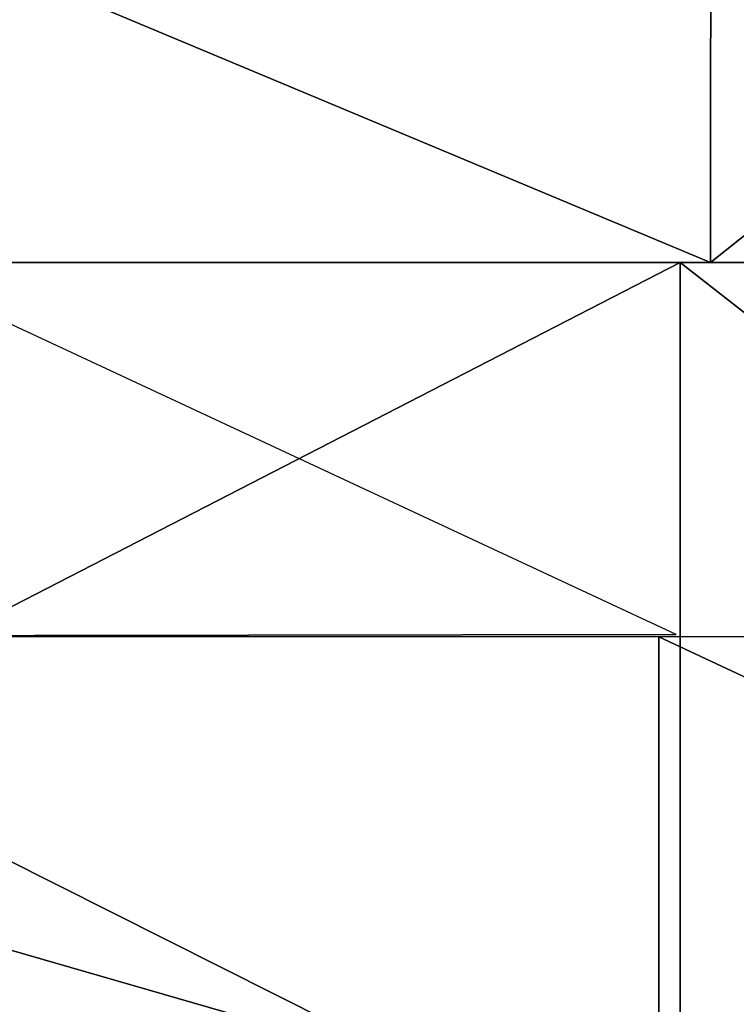
# Model space of a CAD drawing. Units: centimetres. Extents: x -0.8 to 59.8, y -63.2 to 1.5.
# Drawn here: x 5 to 10.8, y -50.6 to -42.6 of the extents above; entities that cross this region are included whole.
import ezdxf

# ---------------------------------------------------------------- set-up
doc = ezdxf.new("R2010")
doc.units = ezdxf.units.CM
doc.header["$MEASUREMENT"] = 0
doc.layers.add('72_NURUS_FLT_D3_FLT_CHR', color=7, linetype='Continuous')
doc.layers.add('72_NURUS_INSERT', color=7, linetype='Continuous')

# ---------------------------------------------------------------- blocks, each defined once
blk = doc.blocks.new('72NURUS_FLT_D3_FLT_CHR_SEAT')
for points in [[(0.022609, -0.423424, 0.39479), (0.112956, -0.461205, 0.39562), (0.113017, -0.389061, 0.402897)], [(0.113017, -0.389061, 0.402897), (0.112956, -0.461205, 0.39562), (0.113017, -0.389061, 0.402897)], [(0.113017, -0.389061, 0.402897), (0.112956, -0.461205, 0.39562), (0.202525, -0.389977, 0.39055)], [(0.112956, -0.461205, 0.39562), (0.202449, -0.461205, 0.395635), (0.202525, -0.389977, 0.39055)], [(0.022609, -0.423424, 0.39479), (0.112956, -0.461205, 0.39562), (0.022609, -0.423424, 0.39479)], [(0.112956, -0.461205, 0.39562), (0.022609, -0.423424, 0.39479), (0.112956, -0.461205, 0.39562)], [(0.112956, -0.461205, 0.39562), (0.022609, -0.423424, 0.39479), (0.024531, -0.461205, 0.395633)], [(0.024226, -0.49123, 0.40093), (0.110209, -0.491108, 0.400891), (0.022212, -0.450092, 0.401733)], [(0.11053, -0.532006, 0.411488), (0.110515, -0.461205, 0.395623), (0.022395, -0.506554, 0.399831)], [(0.022395, -0.506554, 0.399831), (0.110515, -0.461205, 0.395623), (0.022395, -0.506554, 0.399831)], [(0.022395, -0.506554, 0.399831), (0.110515, -0.461205, 0.395623), (0.024531, -0.461205, 0.395633)], [(0.201991, -0.532616, 0.399145), (0.202556, -0.461205, 0.395635), (0.110515, -0.461205, 0.395623)], [(0.11053, -0.532006, 0.411488), (0.201991, -0.532616, 0.399145), (0.110515, -0.461205, 0.395623)], [(0.11053, -0.532006, 0.411488), (0.110515, -0.461205, 0.395623), (0.11053, -0.532006, 0.411488)], [(0.112956, -0.461205, 0.39562), (0.202449, -0.461205, 0.395635), (0.112956, -0.461205, 0.39562)], [(0.108821, -0.535542, 0.412318), (0.108821, -0.491291, 0.400974), (0.020808, -0.491291, 0.400942)], [(0.020808, -0.536579, 0.401081), (0.108821, -0.535542, 0.412318), (0.020808, -0.491291, 0.400942)], [(0.024226, -0.49123, 0.40093), (0.110209, -0.491108, 0.400891), (0.024226, -0.49123, 0.40093)], [(0.203776, -0.535725, 0.401091), (0.20254, -0.491291, 0.400942), (0.108821, -0.491291, 0.400974)], [(0.108821, -0.535542, 0.412318), (0.203776, -0.535725, 0.401091), (0.108821, -0.491291, 0.400974)], [(0.108821, -0.535542, 0.412318), (0.108821, -0.491291, 0.400974), (0.108821, -0.535542, 0.412318)], [(0.022517, -0.562889, 0.401862), (0.11053, -0.532006, 0.411488), (0.022395, -0.506554, 0.399831)]]:
    blk.add_3dface(points)
blk = doc.blocks.new('FLAT  CHAIR')
at = {"layer": '72_NURUS_FLT_D3_FLT_CHR', "color": 0}
blk.add_blockref('72NURUS_FLT_D3_FLT_CHR_SEAT', (-0.003145, 0.645376), dxfattribs=at)

msp = doc.modelspace()

# ---------------------------------------------------------------- block references
at = {"layer": '72_NURUS_INSERT', "xscale": 100, "yscale": 100, "zscale": 100}
msp.add_blockref('FLAT  CHAIR', (-0.4392, -63.0092, 0.0915), dxfattribs=at)

doc.saveas('drawing.dxf')
